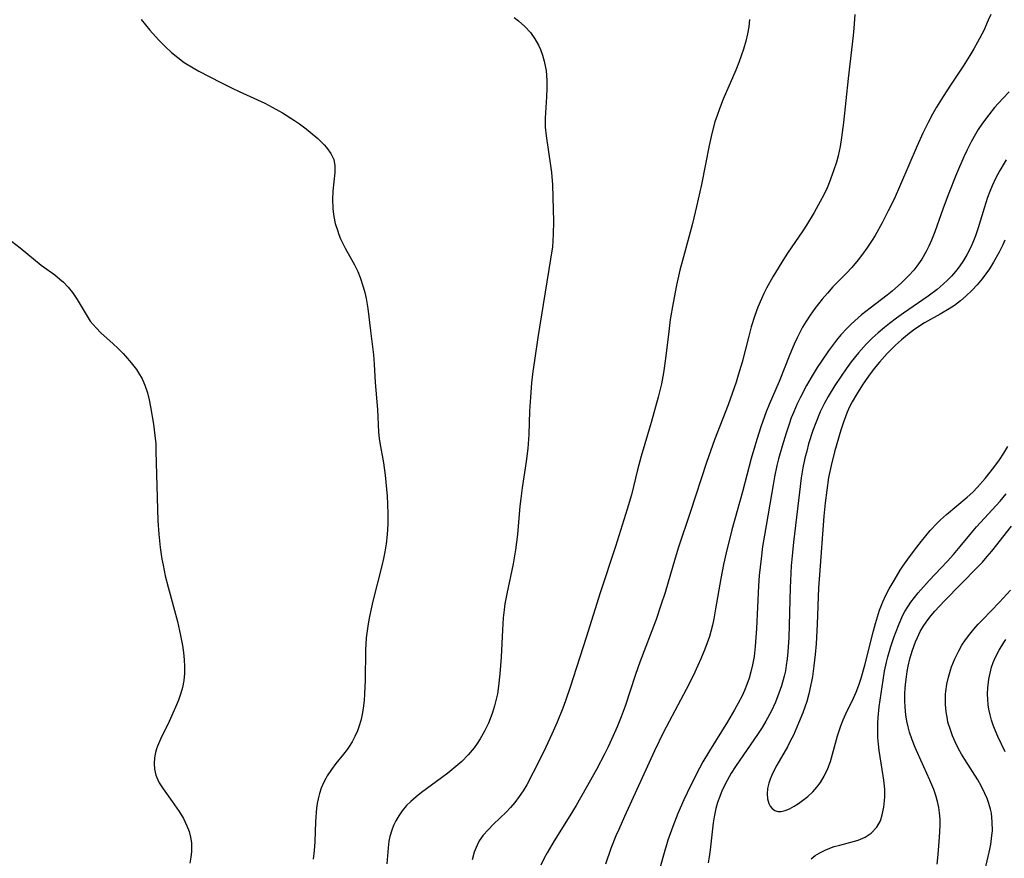
# Model space of a CAD drawing. Units: inches. Extents: x 2098843 to 2104224, y 159616 to 165068.
# Drawn here: x 2100238 to 2100343, y 161229 to 161318 of the extents above; entities that cross this region are included whole.
import ezdxf

# ---------------------------------------------------------------- set-up
doc = ezdxf.new("R2010")
doc.units = ezdxf.units.IN
doc.header["$MEASUREMENT"] = 0
doc.layers.add('c_18_T15S_R20E', color=110, linetype='Continuous')

msp = doc.modelspace()

# ---------------------------------------------------------------- linework, layer by layer
at = {"layer": 'c_18_T15S_R20E'}
for points in [[(2100326.83, 161318.2, 986), (2100326.72, 161316.76, 986), (2100326.65, 161316, 986), (2100326.11, 161311.43, 986), (2100325.61, 161306.75, 986), (2100325.41, 161305.18, 986), (2100325.26, 161304.22, 986), (2100325.05, 161303.24, 986), (2100324.87, 161302.55, 986), (2100324.58, 161301.63, 986), (2100324.11, 161300.38, 986), (2100323.88, 161299.85, 986), (2100323.53, 161299.11, 986), (2100323.16, 161298.39, 986), (2100322.5, 161297.21, 986), (2100321.7, 161295.88, 986), (2100321.3, 161295.27, 986), (2100319.7, 161292.92, 986), (2100319.18, 161292.12, 986), (2100318.68, 161291.32, 986), (2100318.13, 161290.41, 986), (2100317.47, 161289.2, 986), (2100317.19, 161288.64, 986), (2100316.92, 161288.07, 986), (2100316.55, 161287.19, 986), (2100316.22, 161286.31, 986), (2100315.84, 161285.11, 986), (2100315.57, 161284.12, 986), (2100314.87, 161281.35, 986), (2100314.47, 161279.98, 986), (2100314.24, 161279.24, 986), (2100313.38, 161276.82, 986), (2100311.95, 161273.13, 986), (2100311.09, 161270.73, 986), (2100309.36, 161265.41, 986), (2100308.14, 161261.72, 986), (2100307.78, 161260.56, 986), (2100306.71, 161256.94, 986), (2100306.27, 161255.57, 986), (2100305.75, 161254.08, 986), (2100304.02, 161249.55, 986), (2100303.56, 161248.22, 986), (2100302.46, 161244.86, 986), (2100302.06, 161243.74, 986), (2100301.63, 161242.69, 986), (2100301.04, 161241.34, 986), (2100300.67, 161240.55, 986), (2100300.31, 161239.84, 986), (2100299.42, 161238.15, 986), (2100298.35, 161236.21, 986), (2100297.28, 161234.34, 986), (2100296.62, 161233.25, 986), (2100294.96, 161230.61, 986), (2100294.19, 161229.31, 986), (2100293.89, 161228.76, 986), (2100293.52, 161228.01, 986)], [(2100341.23, 161318.23, 984), (2100340.98, 161317.6, 984), (2100340.49, 161316.51, 984), (2100339.84, 161315.27, 984), (2100339.45, 161314.58, 984), (2100339.02, 161313.86, 984), (2100338.3, 161312.72, 984), (2100336.96, 161310.73, 984), (2100336.18, 161309.52, 984), (2100335.49, 161308.38, 984), (2100335.07, 161307.64, 984), (2100334.6, 161306.76, 984), (2100334.05, 161305.62, 984), (2100333.44, 161304.29, 984), (2100331.67, 161300.19, 984), (2100330.98, 161298.65, 984), (2100330.37, 161297.39, 984), (2100329.72, 161296.11, 984), (2100328.97, 161294.77, 984), (2100328.67, 161294.28, 984), (2100328.1, 161293.43, 984), (2100327.65, 161292.81, 984), (2100327.18, 161292.2, 984), (2100326.5, 161291.4, 984), (2100325.93, 161290.8, 984), (2100324.51, 161289.33, 984), (2100323.91, 161288.67, 984), (2100323.36, 161288.04, 984), (2100322.58, 161287.05, 984), (2100322.09, 161286.35, 984), (2100321.63, 161285.64, 984), (2100321.29, 161285.05, 984), (2100320.7, 161283.92, 984), (2100320.4, 161283.27, 984), (2100319.92, 161282.16, 984), (2100318.79, 161279.29, 984), (2100317.75, 161276.88, 984), (2100317.43, 161276.09, 984), (2100316.86, 161274.51, 984), (2100316.42, 161273.15, 984), (2100316.21, 161272.44, 984), (2100315.84, 161271.12, 984), (2100314.91, 161267.62, 984), (2100313.79, 161263.57, 984), (2100313.17, 161261.14, 984), (2100312.89, 161259.88, 984), (2100312.6, 161258.42, 984), (2100312.06, 161255.18, 984), (2100311.87, 161254.15, 984), (2100311.72, 161253.47, 984), (2100311.55, 161252.78, 984), (2100311.41, 161252.27, 984), (2100311.18, 161251.59, 984), (2100310.93, 161250.91, 984), (2100310.51, 161249.91, 984), (2100310.19, 161249.18, 984), (2100309.67, 161248.09, 984), (2100308.93, 161246.64, 984), (2100306.55, 161242.12, 984), (2100305.59, 161240.13, 984), (2100302.4, 161233.17, 984), (2100301.79, 161231.79, 984), (2100301.5, 161231.11, 984), (2100300.97, 161229.78, 984), (2100300.39, 161228.12, 984)], [(2100251.16, 161317.7, 992), (2100252.08, 161316.57, 992), (2100252.67, 161315.87, 992), (2100253.01, 161315.49, 992), (2100253.68, 161314.82, 992), (2100254.38, 161314.18, 992), (2100255.04, 161313.64, 992), (2100255.72, 161313.14, 992), (2100256.65, 161312.57, 992), (2100257.28, 161312.22, 992), (2100259.6, 161311.02, 992), (2100260.8, 161310.41, 992), (2100261.56, 161310.04, 992), (2100264.26, 161308.8, 992), (2100265.03, 161308.4, 992), (2100266.14, 161307.78, 992), (2100267.42, 161306.97, 992), (2100267.93, 161306.62, 992), (2100268.64, 161306.1, 992), (2100269.08, 161305.75, 992), (2100269.88, 161305.05, 992), (2100270.54, 161304.4, 992), (2100270.82, 161304.1, 992), (2100271.27, 161303.48, 992), (2100271.57, 161302.84, 992), (2100271.68, 161302.17, 992), (2100271.67, 161301.45, 992), (2100271.49, 161299.47, 992), (2100271.45, 161298.59, 992), (2100271.48, 161297.69, 992), (2100271.52, 161297.29, 992), (2100271.59, 161296.79, 992), (2100271.74, 161296.05, 992), (2100271.96, 161295.33, 992), (2100272.12, 161294.88, 992), (2100272.3, 161294.44, 992), (2100272.79, 161293.45, 992), (2100273.76, 161291.66, 992), (2100274.11, 161290.95, 992), (2100274.37, 161290.33, 992), (2100274.7, 161289.35, 992), (2100274.87, 161288.73, 992), (2100275.01, 161288.1, 992), (2100275.18, 161287.05, 992), (2100275.46, 161284.66, 992), (2100275.79, 161282.14, 992), (2100275.86, 161281.14, 992), (2100275.96, 161279.2, 992), (2100276.21, 161276.32, 992), (2100276.31, 161273.92, 992), (2100276.38, 161273.26, 992), (2100276.46, 161272.79, 992), (2100276.84, 161270.67, 992), (2100277.02, 161269.36, 992), (2100277.1, 161268.63, 992), (2100277.22, 161267.16, 992), (2100277.27, 161266.31, 992), (2100277.31, 161265.23, 992), (2100277.31, 161264.18, 992), (2100277.24, 161263.08, 992), (2100277.13, 161262.09, 992), (2100276.99, 161261.23, 992), (2100276.85, 161260.54, 992), (2100276.66, 161259.74, 992), (2100275.7, 161256.01, 992), (2100275.35, 161254.4, 992), (2100275.21, 161253.6, 992), (2100275.1, 161252.86, 992), (2100275.02, 161252.11, 992), (2100274.95, 161250.81, 992), (2100274.9, 161247.65, 992), (2100274.84, 161246.18, 992), (2100274.79, 161245.49, 992), (2100274.7, 161244.65, 992), (2100274.6, 161243.99, 992), (2100274.45, 161243.35, 992), (2100274.28, 161242.79, 992), (2100274.08, 161242.25, 992), (2100273.82, 161241.67, 992), (2100273.53, 161241.11, 992), (2100273.21, 161240.59, 992), (2100272.99, 161240.27, 992), (2100272.61, 161239.78, 992), (2100271.81, 161238.79, 992), (2100271.33, 161238.15, 992), (2100270.89, 161237.49, 992), (2100270.72, 161237.2, 992), (2100270.49, 161236.75, 992), (2100270.25, 161236.18, 992), (2100270.07, 161235.63, 992), (2100269.92, 161235.06, 992), (2100269.83, 161234.56, 992), (2100269.76, 161234.05, 992), (2100269.65, 161232.63, 992), (2100269.55, 161230.5, 992), (2100269.49, 161229.58, 992), (2100269.38, 161228.67, 992)], [(2100290.71, 161317.88, 990), (2100291.16, 161317.54, 990), (2100291.83, 161316.95, 990), (2100292.43, 161316.29, 990), (2100292.89, 161315.65, 990), (2100293.28, 161314.96, 990), (2100293.48, 161314.52, 990), (2100293.71, 161313.89, 990), (2100293.89, 161313.25, 990), (2100294.03, 161312.59, 990), (2100294.08, 161312.26, 990), (2100294.17, 161311.23, 990), (2100294.18, 161310.36, 990), (2100294.14, 161309.48, 990), (2100294, 161307.22, 990), (2100294, 161306.27, 990), (2100294.08, 161305.35, 990), (2100294.56, 161302.22, 990), (2100294.66, 161301.45, 990), (2100294.77, 161300.17, 990), (2100294.82, 161298.86, 990), (2100294.86, 161296.26, 990), (2100294.85, 161294.93, 990), (2100294.82, 161294.22, 990), (2100294.75, 161293.58, 990), (2100294.57, 161292.28, 990), (2100293.22, 161283.98, 990), (2100292.85, 161281.54, 990), (2100292.69, 161280.35, 990), (2100292.55, 161279.15, 990), (2100292.42, 161277.63, 990), (2100292.34, 161276.17, 990), (2100292.26, 161273.69, 990), (2100292.14, 161272.21, 990), (2100291.97, 161270.82, 990), (2100291.56, 161268.03, 990), (2100291.41, 161266.9, 990), (2100291.32, 161266.08, 990), (2100291.04, 161263.07, 990), (2100290.85, 161261.47, 990), (2100290.74, 161260.81, 990), (2100290.58, 161259.98, 990), (2100289.92, 161256.78, 990), (2100289.73, 161255.71, 990), (2100289.64, 161255.09, 990), (2100289.55, 161254.25, 990), (2100289.45, 161252.96, 990), (2100289.32, 161250.06, 990), (2100289.2, 161248.3, 990), (2100289.05, 161247, 990), (2100288.92, 161246.18, 990), (2100288.79, 161245.62, 990), (2100288.61, 161244.91, 990), (2100288.4, 161244.2, 990), (2100288.15, 161243.52, 990), (2100287.97, 161243.08, 990), (2100287.57, 161242.23, 990), (2100287.11, 161241.42, 990), (2100286.79, 161240.92, 990), (2100286.45, 161240.45, 990), (2100285.83, 161239.7, 990), (2100285.16, 161239.02, 990), (2100284.74, 161238.64, 990), (2100283.66, 161237.76, 990), (2100283.01, 161237.26, 990), (2100280.89, 161235.71, 990), (2100280.31, 161235.26, 990), (2100279.75, 161234.78, 990), (2100279.3, 161234.33, 990), (2100278.83, 161233.78, 990), (2100278.46, 161233.26, 990), (2100278.15, 161232.72, 990), (2100277.92, 161232.24, 990), (2100277.72, 161231.74, 990), (2100277.52, 161231.05, 990), (2100277.42, 161230.57, 990), (2100277.33, 161229.86, 990), (2100277.19, 161228.17, 990)], [(2100315.64, 161317.68, 988), (2100315.57, 161316.92, 988), (2100315.44, 161316.15, 988), (2100315.27, 161315.39, 988), (2100315.03, 161314.54, 988), (2100314.79, 161313.83, 988), (2100314.54, 161313.12, 988), (2100314.21, 161312.3, 988), (2100312.87, 161309.25, 988), (2100312.47, 161308.22, 988), (2100312.22, 161307.52, 988), (2100311.99, 161306.82, 988), (2100311.66, 161305.6, 988), (2100311.37, 161304.34, 988), (2100310.56, 161300.2, 988), (2100310.04, 161297.84, 988), (2100309.61, 161296.06, 988), (2100309.24, 161294.6, 988), (2100308.54, 161292.13, 988), (2100308.27, 161291.11, 988), (2100307.91, 161289.53, 988), (2100307.55, 161287.66, 988), (2100307.26, 161285.88, 988), (2100307.09, 161284.6, 988), (2100306.76, 161281.75, 988), (2100306.54, 161280.23, 988), (2100306.32, 161279.04, 988), (2100305.98, 161277.63, 988), (2100305.23, 161274.96, 988), (2100304.17, 161271.38, 988), (2100303.79, 161269.94, 988), (2100303.13, 161267.29, 988), (2100302.69, 161265.75, 988), (2100301.45, 161261.79, 988), (2100299.83, 161256.91, 988), (2100298.35, 161252.17, 988), (2100296.65, 161246.89, 988), (2100296.15, 161245.45, 988), (2100295.85, 161244.65, 988), (2100295.26, 161243.18, 988), (2100294.7, 161241.9, 988), (2100294.05, 161240.52, 988), (2100293.35, 161239.07, 988), (2100292.73, 161237.86, 988), (2100292.03, 161236.55, 988), (2100291.65, 161235.91, 988), (2100291.25, 161235.29, 988), (2100290.77, 161234.65, 988), (2100290.33, 161234.14, 988), (2100289.87, 161233.65, 988), (2100288.51, 161232.36, 988), (2100287.93, 161231.78, 988), (2100287.42, 161231.2, 988), (2100286.99, 161230.58, 988), (2100286.77, 161230.15, 988), (2100286.47, 161229.39, 988), (2100286.26, 161228.58, 988)], [(2100343.19, 161310.01, 982), (2100342.51, 161309.31, 982), (2100341.64, 161308.34, 982), (2100341.02, 161307.59, 982), (2100340.35, 161306.68, 982), (2100339.91, 161306.02, 982), (2100339.61, 161305.53, 982), (2100339.16, 161304.71, 982), (2100338.73, 161303.88, 982), (2100338.38, 161303.14, 982), (2100337.6, 161301.32, 982), (2100336.71, 161299.1, 982), (2100336.14, 161297.56, 982), (2100335.31, 161295.18, 982), (2100334.95, 161294.28, 982), (2100334.68, 161293.66, 982), (2100334.38, 161293.07, 982), (2100333.93, 161292.28, 982), (2100333.41, 161291.53, 982), (2100333.07, 161291.11, 982), (2100332.55, 161290.53, 982), (2100331.78, 161289.78, 982), (2100330.78, 161288.89, 982), (2100330.26, 161288.47, 982), (2100328.44, 161287.09, 982), (2100327.55, 161286.38, 982), (2100326.81, 161285.74, 982), (2100326.4, 161285.35, 982), (2100326, 161284.96, 982), (2100325.35, 161284.24, 982), (2100324.89, 161283.68, 982), (2100324.02, 161282.54, 982), (2100323.28, 161281.47, 982), (2100322.82, 161280.77, 982), (2100322.2, 161279.73, 982), (2100321.71, 161278.87, 982), (2100321.06, 161277.65, 982), (2100320.72, 161276.94, 982), (2100320.35, 161276.09, 982), (2100320.09, 161275.44, 982), (2100319.85, 161274.77, 982), (2100319.54, 161273.84, 982), (2100319.11, 161272.44, 982), (2100318.74, 161271.09, 982), (2100318.57, 161270.4, 982), (2100318.31, 161269.18, 982), (2100318.15, 161268.33, 982), (2100317.24, 161263, 982), (2100317.05, 161261.79, 982), (2100316.88, 161260.5, 982), (2100316.69, 161258.74, 982), (2100316.61, 161257.64, 982), (2100316.4, 161253.11, 982), (2100316.27, 161251.2, 982), (2100316.15, 161250.15, 982), (2100315.99, 161249.25, 982), (2100315.81, 161248.52, 982), (2100315.61, 161247.84, 982), (2100315.38, 161247.18, 982), (2100315.12, 161246.52, 982), (2100314.83, 161245.89, 982), (2100314.47, 161245.18, 982), (2100314.08, 161244.48, 982), (2100313.34, 161243.21, 982), (2100311.41, 161240.13, 982), (2100310.72, 161238.97, 982), (2100310.35, 161238.29, 982), (2100309.74, 161237.12, 982), (2100309.05, 161235.7, 982), (2100308.7, 161234.93, 982), (2100308.07, 161233.49, 982), (2100307.52, 161232.1, 982), (2100307.01, 161230.67, 982), (2100306.52, 161229.09, 982), (2100305.78, 161226.43, 982)], [(2100342.87, 161302.79, 980), (2100342.66, 161302.46, 980), (2100342.2, 161301.69, 980), (2100341.79, 161300.9, 980), (2100341.4, 161300.06, 980), (2100341.15, 161299.44, 980), (2100340.91, 161298.8, 980), (2100340.53, 161297.68, 980), (2100339.89, 161295.6, 980), (2100339.61, 161294.76, 980), (2100339.33, 161294.03, 980), (2100339.08, 161293.46, 980), (2100338.73, 161292.79, 980), (2100338.35, 161292.13, 980), (2100337.9, 161291.47, 980), (2100337.5, 161290.95, 980), (2100337.07, 161290.46, 980), (2100336.64, 161290.03, 980), (2100336.19, 161289.61, 980), (2100335.54, 161289.06, 980), (2100334.6, 161288.34, 980), (2100331.98, 161286.55, 980), (2100331.23, 161286.01, 980), (2100330.49, 161285.45, 980), (2100329.96, 161285.02, 980), (2100329.3, 161284.46, 980), (2100328.68, 161283.88, 980), (2100328.08, 161283.29, 980), (2100327.23, 161282.35, 980), (2100326.44, 161281.38, 980), (2100325.91, 161280.66, 980), (2100325.36, 161279.88, 980), (2100324.7, 161278.88, 980), (2100324.01, 161277.71, 980), (2100323.62, 161277.02, 980), (2100323.16, 161276.07, 980), (2100322.68, 161274.93, 980), (2100322.39, 161274.11, 980), (2100321.93, 161272.68, 980), (2100321.72, 161271.93, 980), (2100321.53, 161271.17, 980), (2100321.32, 161270.15, 980), (2100321.14, 161269.08, 980), (2100320.95, 161267.55, 980), (2100320.33, 161262.26, 980), (2100320.22, 161261.16, 980), (2100320.09, 161259.76, 980), (2100319.96, 161257.43, 980), (2100319.82, 161252.16, 980), (2100319.73, 161250.63, 980), (2100319.66, 161249.91, 980), (2100319.56, 161249.2, 980), (2100319.46, 161248.62, 980), (2100319.33, 161248.04, 980), (2100319.05, 161247.04, 980), (2100318.78, 161246.24, 980), (2100318.42, 161245.31, 980), (2100317.95, 161244.31, 980), (2100317.39, 161243.29, 980), (2100316.99, 161242.63, 980), (2100316.57, 161241.98, 980), (2100314.17, 161238.49, 980), (2100313.71, 161237.76, 980), (2100313.28, 161237.01, 980), (2100312.77, 161235.96, 980), (2100312.51, 161235.31, 980), (2100312.28, 161234.65, 980), (2100312.1, 161234.04, 980), (2100311.91, 161233.15, 980), (2100311.81, 161232.49, 980), (2100311.48, 161229.63, 980), (2100311.38, 161228.9, 980), (2100311.26, 161228.25, 980)], [(2100342.73, 161294.29, 978), (2100342.52, 161293.8, 978), (2100342.13, 161293, 978), (2100341.54, 161291.95, 978), (2100341.11, 161291.26, 978), (2100340.73, 161290.72, 978), (2100340.33, 161290.19, 978), (2100339.8, 161289.55, 978), (2100339.23, 161288.94, 978), (2100338.64, 161288.39, 978), (2100338.02, 161287.86, 978), (2100337.38, 161287.37, 978), (2100336.84, 161287.02, 978), (2100335.87, 161286.44, 978), (2100334.23, 161285.52, 978), (2100333.4, 161285, 978), (2100333.04, 161284.75, 978), (2100332.4, 161284.25, 978), (2100331.77, 161283.72, 978), (2100331.13, 161283.14, 978), (2100330.26, 161282.28, 978), (2100329.44, 161281.36, 978), (2100328.88, 161280.67, 978), (2100328.28, 161279.87, 978), (2100327.64, 161278.96, 978), (2100326.99, 161277.94, 978), (2100326.55, 161277.15, 978), (2100326.27, 161276.6, 978), (2100326.02, 161276.05, 978), (2100325.62, 161275, 978), (2100325.34, 161274.14, 978), (2100324.67, 161271.83, 978), (2100324.3, 161270.41, 978), (2100324.17, 161269.77, 978), (2100324.05, 161269.11, 978), (2100323.84, 161267.79, 978), (2100323.69, 161266.45, 978), (2100323.55, 161265.02, 978), (2100323.08, 161258.8, 978), (2100322.99, 161257.41, 978), (2100322.83, 161253.57, 978), (2100322.71, 161251.47, 978), (2100322.61, 161250.37, 978), (2100322.48, 161249.14, 978), (2100322.32, 161248.03, 978), (2100322.22, 161247.48, 978), (2100321.95, 161246.18, 978), (2100321.72, 161245.36, 978), (2100321.53, 161244.76, 978), (2100321.31, 161244.16, 978), (2100320.87, 161243.06, 978), (2100320.31, 161241.81, 978), (2100319.98, 161241.16, 978), (2100319.67, 161240.58, 978), (2100318.55, 161238.63, 978), (2100318.27, 161238.09, 978), (2100318.02, 161237.56, 978), (2100317.84, 161237.14, 978), (2100317.7, 161236.71, 978), (2100317.58, 161236.13, 978), (2100317.54, 161235.58, 978), (2100317.58, 161235.04, 978), (2100317.71, 161234.57, 978), (2100317.85, 161234.28, 978), (2100318.05, 161234.04, 978), (2100318.33, 161233.82, 978), (2100318.66, 161233.71, 978), (2100319.03, 161233.71, 978), (2100319.44, 161233.81, 978), (2100319.91, 161234, 978), (2100320.39, 161234.27, 978), (2100320.86, 161234.57, 978), (2100321.28, 161234.87, 978), (2100321.84, 161235.31, 978), (2100322.38, 161235.81, 978), (2100322.8, 161236.28, 978), (2100323.19, 161236.78, 978), (2100323.59, 161237.44, 978), (2100323.97, 161238.27, 978), (2100324.24, 161239.02, 978), (2100324.47, 161239.79, 978), (2100325, 161241.73, 978), (2100325.34, 161242.79, 978), (2100325.6, 161243.44, 978), (2100325.87, 161244.07, 978), (2100326.67, 161245.73, 978), (2100326.95, 161246.35, 978), (2100327.24, 161247.09, 978), (2100327.5, 161247.85, 978), (2100327.9, 161249.21, 978), (2100328.79, 161252.85, 978), (2100329.01, 161253.65, 978), (2100329.22, 161254.36, 978), (2100329.45, 161255.05, 978), (2100329.81, 161255.95, 978), (2100330.13, 161256.63, 978), (2100330.48, 161257.31, 978), (2100330.99, 161258.21, 978), (2100331.64, 161259.29, 978), (2100331.92, 161259.73, 978), (2100332.43, 161260.46, 978), (2100333.14, 161261.42, 978), (2100333.9, 161262.38, 978), (2100334.83, 161263.5, 978), (2100335.55, 161264.27, 978), (2100335.91, 161264.62, 978), (2100336.55, 161265.21, 978), (2100338.73, 161267.02, 978), (2100339.33, 161267.57, 978), (2100339.84, 161268.09, 978), (2100340.63, 161269, 978), (2100341.58, 161270.19, 978), (2100342.17, 161271, 978), (2100342.63, 161271.7, 978), (2100343.05, 161272.41, 978)], [(2100237.41, 161294.17, 994), (2100238.32, 161293.47, 994), (2100240.56, 161291.65, 994), (2100241.99, 161290.6, 994), (2100242.54, 161290.16, 994), (2100242.92, 161289.83, 994), (2100243.42, 161289.3, 994), (2100243.87, 161288.73, 994), (2100244.37, 161287.99, 994), (2100245.41, 161286.23, 994), (2100245.76, 161285.7, 994), (2100246.05, 161285.33, 994), (2100246.37, 161284.98, 994), (2100246.87, 161284.47, 994), (2100248.17, 161283.3, 994), (2100248.72, 161282.79, 994), (2100249.25, 161282.26, 994), (2100249.5, 161281.99, 994), (2100250.1, 161281.29, 994), (2100250.65, 161280.56, 994), (2100250.87, 161280.23, 994), (2100251.24, 161279.59, 994), (2100251.54, 161278.92, 994), (2100251.81, 161278.1, 994), (2100251.99, 161277.37, 994), (2100252.13, 161276.62, 994), (2100252.45, 161274.78, 994), (2100252.61, 161273.58, 994), (2100252.69, 161272.68, 994), (2100252.72, 161271.91, 994), (2100252.92, 161264.54, 994), (2100253.01, 161263.11, 994), (2100253.16, 161261.71, 994), (2100253.35, 161260.45, 994), (2100253.47, 161259.83, 994), (2100253.71, 161258.69, 994), (2100254.01, 161257.51, 994), (2100255, 161253.84, 994), (2100255.33, 161252.36, 994), (2100255.53, 161251.32, 994), (2100255.64, 161250.55, 994), (2100255.72, 161249.79, 994), (2100255.76, 161249.07, 994), (2100255.74, 161248.33, 994), (2100255.66, 161247.6, 994), (2100255.52, 161246.86, 994), (2100255.35, 161246.24, 994), (2100255.11, 161245.52, 994), (2100254.8, 161244.76, 994), (2100254.12, 161243.25, 994), (2100253.21, 161241.36, 994), (2100252.9, 161240.65, 994), (2100252.79, 161240.34, 994), (2100252.68, 161239.98, 994), (2100252.57, 161239.4, 994), (2100252.52, 161238.79, 994), (2100252.57, 161238.19, 994), (2100252.72, 161237.55, 994), (2100252.92, 161237.05, 994), (2100253.07, 161236.76, 994), (2100253.47, 161236.12, 994), (2100254.45, 161234.75, 994), (2100255.17, 161233.71, 994), (2100255.63, 161232.96, 994), (2100256.01, 161232.18, 994), (2100256.24, 161231.59, 994), (2100256.4, 161230.98, 994), (2100256.48, 161230.4, 994), (2100256.5, 161229.81, 994), (2100256.49, 161229.47, 994), (2100256.42, 161228.85, 994), (2100256.3, 161228.23, 994)], [(2100322.19, 161228.68, 980), (2100322.63, 161229.03, 980), (2100323.11, 161229.33, 980), (2100323.83, 161229.68, 980), (2100324.64, 161229.98, 980), (2100325.24, 161230.15, 980), (2100326.41, 161230.44, 980), (2100327.19, 161230.67, 980), (2100327.93, 161230.99, 980), (2100328.57, 161231.41, 980), (2100329.16, 161232.04, 980), (2100329.53, 161232.71, 980), (2100329.74, 161233.35, 980), (2100329.9, 161234.16, 980), (2100329.99, 161235.23, 980), (2100329.99, 161236.06, 980), (2100329.91, 161237.02, 980), (2100329.74, 161238.16, 980), (2100329.41, 161240.16, 980), (2100329.32, 161240.86, 980), (2100329.27, 161241.57, 980), (2100329.25, 161242.38, 980), (2100329.26, 161243.09, 980), (2100329.3, 161243.69, 980), (2100329.42, 161244.79, 980), (2100329.83, 161247.64, 980), (2100329.98, 161248.58, 980), (2100330.18, 161249.54, 980), (2100330.32, 161250.11, 980), (2100330.64, 161251.2, 980), (2100330.96, 161252.16, 980), (2100331.44, 161253.44, 980), (2100331.89, 161254.45, 980), (2100332.14, 161254.92, 980), (2100332.44, 161255.42, 980), (2100332.75, 161255.89, 980), (2100333.14, 161256.41, 980), (2100333.55, 161256.91, 980), (2100334.7, 161258.2, 980), (2100336.6, 161260.2, 980), (2100337.3, 161260.97, 980), (2100338.01, 161261.79, 980), (2100339.2, 161263.25, 980), (2100339.73, 161263.88, 980), (2100342.25, 161266.62, 980), (2100342.88, 161267.38, 980)], [(2100335.54, 161228.14, 982), (2100335.65, 161229.14, 982), (2100335.82, 161230.97, 982), (2100335.88, 161232.23, 982), (2100335.87, 161232.9, 982), (2100335.82, 161233.56, 982), (2100335.74, 161234.12, 982), (2100335.6, 161234.76, 982), (2100335.41, 161235.4, 982), (2100335.19, 161236.04, 982), (2100334.79, 161237.03, 982), (2100333.51, 161239.87, 982), (2100333.24, 161240.48, 982), (2100332.92, 161241.29, 982), (2100332.64, 161242.11, 982), (2100332.48, 161242.69, 982), (2100332.35, 161243.27, 982), (2100332.24, 161243.97, 982), (2100332.16, 161244.77, 982), (2100332.14, 161245.48, 982), (2100332.14, 161246.19, 982), (2100332.17, 161246.82, 982), (2100332.22, 161247.44, 982), (2100332.29, 161247.99, 982), (2100332.38, 161248.56, 982), (2100332.49, 161249.12, 982), (2100332.67, 161249.9, 982), (2100332.94, 161250.81, 982), (2100333.26, 161251.7, 982), (2100333.46, 161252.17, 982), (2100333.77, 161252.78, 982), (2100334.14, 161253.42, 982), (2100334.55, 161254.03, 982), (2100334.92, 161254.5, 982), (2100335.3, 161254.96, 982), (2100336.33, 161256.06, 982), (2100339.85, 161259.63, 982), (2100340.36, 161260.16, 982), (2100340.87, 161260.74, 982), (2100341.37, 161261.32, 982), (2100343.45, 161263.97, 982)], [(2100340.41, 161226.5, 984), (2100341.08, 161229.38, 984), (2100341.25, 161230.22, 984), (2100341.37, 161231.16, 984), (2100341.41, 161231.67, 984), (2100341.4, 161232.6, 984), (2100341.3, 161233.52, 984), (2100341.2, 161233.97, 984), (2100341.05, 161234.54, 984), (2100340.85, 161235.09, 984), (2100340.62, 161235.63, 984), (2100340.26, 161236.35, 984), (2100339.86, 161237.05, 984), (2100338.49, 161239.23, 984), (2100338.15, 161239.78, 984), (2100337.83, 161240.35, 984), (2100337.46, 161241.11, 984), (2100337.19, 161241.72, 984), (2100336.96, 161242.35, 984), (2100336.7, 161243.19, 984), (2100336.64, 161243.48, 984), (2100336.5, 161244.26, 984), (2100336.43, 161245.04, 984), (2100336.43, 161245.82, 984), (2100336.44, 161246.14, 984), (2100336.47, 161246.43, 984), (2100336.58, 161247.2, 984), (2100336.75, 161247.95, 984), (2100336.96, 161248.7, 984), (2100337.08, 161249.06, 984), (2100337.42, 161249.9, 984), (2100337.84, 161250.76, 984), (2100338.18, 161251.35, 984), (2100338.56, 161251.91, 984), (2100339.01, 161252.51, 984), (2100339.45, 161253.05, 984), (2100339.91, 161253.57, 984), (2100340.39, 161254.08, 984), (2100342.16, 161255.89, 984), (2100343.32, 161257.17, 984)], [(2100342.78, 161240.02, 986), (2100342, 161241.65, 986), (2100341.7, 161242.33, 986), (2100341.49, 161242.85, 986), (2100341.32, 161243.39, 986), (2100341.16, 161243.96, 986), (2100341.05, 161244.55, 986), (2100340.98, 161245.01, 986), (2100340.93, 161245.6, 986), (2100340.91, 161246.2, 986), (2100340.93, 161246.81, 986), (2100340.99, 161247.42, 986), (2100341.04, 161247.75, 986), (2100341.16, 161248.38, 986), (2100341.33, 161249, 986), (2100341.51, 161249.5, 986), (2100341.72, 161250, 986), (2100342.14, 161250.83, 986), (2100342.63, 161251.62, 986), (2100342.85, 161251.93, 986)]]:
    msp.add_polyline3d(points, dxfattribs=at)

doc.saveas('drawing.dxf')
